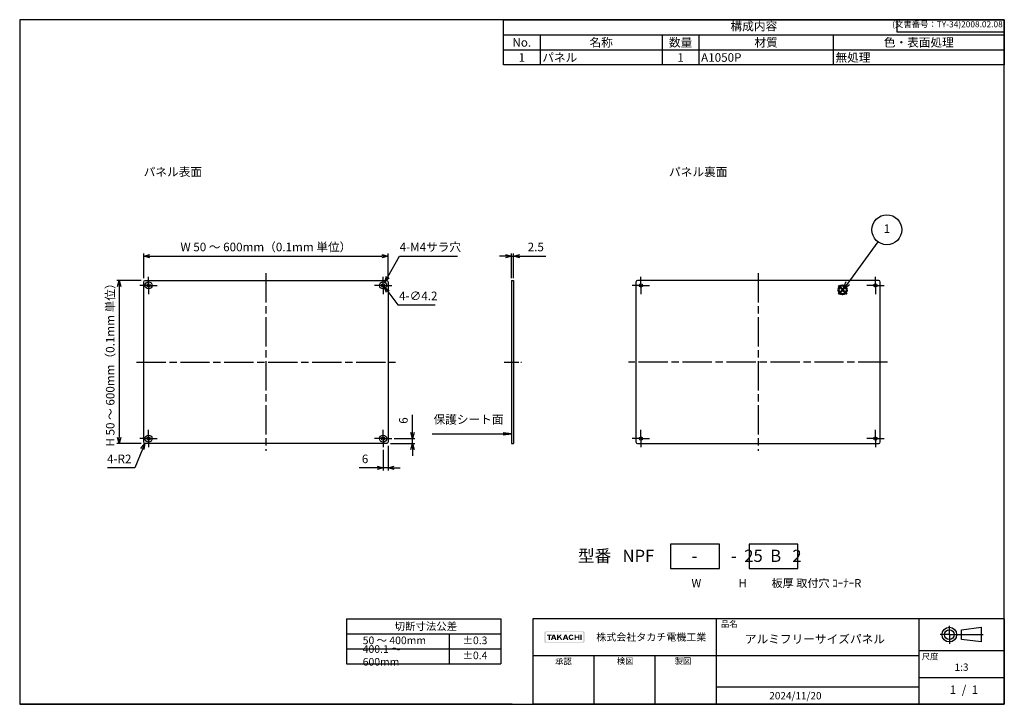
# Model space of a CAD drawing. Units: millimetres. Extents: x 0 to 1209, y 0 to 840.
import ezdxf
from ezdxf.enums import TextEntityAlignment as Align

# ---------------------------------------------------------------- set-up
doc = ezdxf.new("R2010")
doc.units = ezdxf.units.MM
doc.header["$LTSCALE"] = 3
for name, pattern in [('AM_ISO08W050', [18, 12, -1.5, 3, -1.5]), ('AM_ISO08W050x2', [9, 6, -0.75, 1.5, -0.75]), ('gen7a', [6.875, 4.75, -0.875, 0.375, -0.875])]:
    doc.linetypes.add(name, pattern=pattern)
doc.layers.add('7A', color=4, linetype='gen7a')
doc.layers.add('RAHM2', color=1, linetype='Continuous')
doc.layers.add('AM_12', color=7, linetype='Continuous', lineweight=50, plot=False)
for name, color, linetype, lineweight in [('AM_5', 3, 'Continuous', 25), ('AM_7', 4, 'AM_ISO08W050', 25), ('AM_8', 1, 'Continuous', 25), ('ﾊﾟﾈﾙ', 7, 'Continuous', 25)]:
    doc.layers.add(name, color=color, linetype=linetype, lineweight=lineweight)
doc.styles.add('ACISOTS', font='isocp.shx', dxfattribs={"height": 1, "bigfont": 'extfont.shx'})
doc.styles.get("Standard").update_dxf_attribs({"font": 'ISOCP.SHX', "bigfont": 'EXTFONT.SHX'})
doc.dimstyles.new('AM_ISO$0', dxfattribs={"dimtxt": 3.5, "dimasz": 2.5, "dimexe": 1, "dimexo": 1, "dimgap": 1.5, "dimtad": 1, "dimdsep": 46, "dimtxsty": 'STANDARD', "dimblk": 'OPEN30', "dimcen": 0, "dimclrd": 3, "dimclre": 3, "dimclrt": 2, "dimadec": 0, "dimazin": 2, "dimtp": 0.1, "dimtm": 0.1, "dimtfac": 0.71, "dimtmove": 0, "dimatfit": 3, "dimldrblk": 'OPEN30', "dimfxl": 1, "dimlwd": -1, "dimlwe": -1, "dimarcsym": 0})
doc.dimstyles.new('AM_ISO$3', dxfattribs={"dimtxt": 3.5, "dimasz": 2.5, "dimexe": 1, "dimexo": 1, "dimgap": 1.5, "dimtad": 1, "dimtoh": 1, "dimdsep": 46, "dimtxsty": 'STANDARD', "dimblk": 'OPEN30', "dimcen": 0, "dimclrd": 3, "dimclre": 3, "dimclrt": 2, "dimadec": 0, "dimazin": 2, "dimtp": 0.1, "dimtm": 0.1, "dimtfac": 0.71, "dimtofl": 0, "dimtmove": 0, "dimatfit": 0, "dimldrblk": 'OPEN30', "dimfxl": 1, "dimlwd": -1, "dimlwe": -1, "dimarcsym": 0})
doc.dimstyles.new('AM_ISO$4', dxfattribs={"dimtxt": 3.5, "dimasz": 2.5, "dimexe": 1, "dimexo": 1, "dimgap": 1.5, "dimtad": 1, "dimdsep": 46, "dimtxsty": 'STANDARD', "dimblk": 'OPEN30', "dimcen": 0, "dimclrd": 3, "dimclre": 3, "dimclrt": 2, "dimadec": 0, "dimazin": 2, "dimtp": 0.1, "dimtm": 0.1, "dimtfac": 0.71, "dimtofl": 0, "dimtmove": 0, "dimatfit": 0, "dimldrblk": 'OPEN30', "dimfxl": 1, "dimlwd": -1, "dimlwe": -1, "dimarcsym": 0})

# ---------------------------------------------------------------- blocks, each defined once
blk = doc.blocks.new('TK-A3')
for p, q in [((359, 280), (359, 275)), ((359, 275), (403, 275))]:
    blk.add_line(p, q)
blk.add_lwpolyline([(0, 0), (403, 0), (403, 280), (0, 280.0000000000001)], close=True)
at = {"insert": (402.3592953827349, 276.108542987227), "char_height": 2.5, "width": 43.07840397728298, "attachment_point": 9}
blk.add_mtext('(文書番号：TY-34)2008.02.08', dxfattribs=at)
blk = doc.blocks.new('A$C0FAF06CF')
at = {"layer": 'AM_8'}
h = blk.add_hatch(color=1, dxfattribs=at)
edge = h.paths.add_edge_path()
edge.add_line((-8.013599999999968, -2.41150000000041), (8.013600000000068, -2.411500000000414))
edge.add_arc((8.013600000000054, -1.773380000000512), 0.6381199999999012, 270, 360)
edge.add_line((8.651719999999955, -1.773380000000512), (8.651719999999967, 1.773379999999486))
edge.add_arc((8.013600000000025, 1.773379999999429), 0.638119999999958, 5.1039e-12, 90.00000000000126)
edge.add_line((8.013599999999997, 2.41149999999939), (-8.013599999999997, 2.411499999999387))
edge.add_arc((-8.013600000000025, 1.773379999999436), 0.638119999999951, 89.99999999999682, 179.9999999999955)
edge.add_line((-8.651719999999983, 1.773379999999486), (-8.651719999999983, -1.773380000000505))
edge.add_arc((-8.013600000000025, -1.773380000000457), 0.638119999999951, 180.0000000000043, 270.0000000000045)
edge = h.paths.add_edge_path(flags=16)
edge.add_line((-7.47193999999996, 2.092439999999486), (7.471940000000017, 2.092439999999479))
edge.add_arc((7.471940000000046, 1.550779999999479), 0.5416600000000003, 7.958078640513122e-13, 90.00000000000148, ccw=False)
edge.add_line((8.013600000000025, 1.550779999999486), (8.013600000000025, -1.550780000000505))
edge.add_arc((7.471940000000017, -1.550780000000502), 0.5416600000000074, 270, 359.99999999999966, ccw=False)
edge.add_line((7.471940000000017, -2.092440000000506), (-7.47193999999996, -2.092440000000513))
edge.add_arc((-7.47193999999996, -1.550780000000505), 0.5416600000000074, 180, 270, ccw=False)
edge.add_line((-8.013599999999968, -1.550780000000505), (-8.013599999999968, 1.550779999999486))
edge.add_arc((-7.47193999999996, 1.550779999999486), 0.5416600000000003, 90, 180, ccw=False)
for points in [[(-5.453699999999969, 0.5935999999994924), (-5.453699999999969, 1.038799999999492), (-7.531299999999987, 1.038799999999492), (-7.531299999999987, 0.5935999999994924), (-6.759619999999983, 0.5935999999994924), (-6.759619999999983, -1.224300000000516), (-6.225379999999972, -1.224300000000516), (-6.225379999999972, 0.5935999999994924)], [(-3.146079999999983, 1.038799999999492), (-3.146079999999983, -1.224300000000516), (-2.671199999999942, -1.224300000000516), (-2.671199999999942, -0.6184186206901412), (-2.193432261217481, -0.1027759420753025), (-1.520149446800417, -1.224300000000516), (-0.9571799999999939, -1.224300000000516), (-1.851807874889658, 0.2659306476478651), (-1.135707252964408, 1.038799999999492), (-1.788279380580377, 1.038799999999492), (-2.671199999999942, 0.085886028951558), (-2.671199999999942, 1.038799999999492)], [(4.304715008555604, 1.038799999999492), (4.304715008555604, -1.224300000000516), (4.775885008555576, -1.224300000000516), (4.775885008555576, -0.315350000000512), (5.829525008555606, -0.315350000000512), (5.829525008555606, -1.224300000000516), (6.300695008555578, -1.224300000000516), (6.300695008555578, 1.038799999999492), (5.829525008555606, 1.038799999999492), (5.829525008555606, 0.1298499999994878), (4.775885008555576, 0.1298499999994878), (4.775885008555576, 1.038799999999492)], [(7.280135008555589, -1.224300000000516), (7.280135008555589, 1.038799999999492), (6.805255008555604, 1.038799999999492), (6.805255008555604, -1.224300000000516)]]:
    blk.add_hatch(color=1, dxfattribs=at).paths.add_polyline_path(points)
h = blk.add_hatch(color=1, dxfattribs=at)
h.paths.add_polyline_path([(-5.264049114754044, -1.224300000000516), (-5.084217508196672, -0.734580000000511), (-4.161102491803262, -0.734580000000511), (-3.981270885245876, -1.224300000000516), (-3.420619999999971, -1.224300000000516), (-4.251659999999958, 1.038799999999492), (-4.993659999999977, 1.038799999999492), (-5.82469999999995, -1.224300000000516)])
h.paths.add_polyline_path([(-4.332759934426206, -0.2671200000005083), (-4.912560065573728, -0.2671200000005083), (-4.622659999999967, 0.5223399999994971)], flags=16)
h = blk.add_hatch(color=1, dxfattribs=at)
h.paths.add_polyline_path([(-0.1961891147540484, -1.224300000000516), (-0.0163575081966769, -0.734580000000511), (0.9067575081967476, -0.734580000000511), (1.086589114754119, -1.224300000000516), (1.64724000000001, -1.224300000000516), (0.8162000000000375, 1.038799999999492), (0.0742000000000189, 1.038799999999492), (-0.7568399999999543, -1.224300000000516)])
h.paths.add_polyline_path([(0.7351000655737892, -0.2671200000005083), (0.1552999344262673, -0.2671200000005083), (0.4452000000000283, 0.5223399999994971)], flags=16)
h = blk.add_hatch(color=1, dxfattribs=at)
edge = h.paths.add_edge_path()
edge.add_ellipse((2.878960000000006, -0.0927500000005264), major_axis=(0, 0.7271600000000495), ratio=0.8673469387754511, start_angle=308.5505407908052, end_angle=246.5820184016549)
edge.add_line((3.469375036740871, -0.3484654247793539), (3.94113500855559, -0.5527900000005097))
edge.add_arc((2.878960000000006, -0.0927500000005122), 1.157520000000026, 38.550540790803325, 336.58201840165333, ccw=False)
edge.add_line((3.784208621486186, 0.6286219454599618), (3.397792961318373, 0.3206961337928842))
blk = doc.blocks.new('TK-仕様書NEW')
for p, q in [((0, 35), (-193, 35)), ((-193, 35), (-193, 0)), ((-118, 35), (-118, 0)), ((-35, 35), (-35, 0)), ((0, 35), (0, 0)), ((-17.5, 30.5), (-9.5, 31.5)), ((-17.5, 26.5), (-17.5, 30.5)), ((-9.5, 31.5), (-9.5, 25.5)), ((-9.5, 25.5), (-17.5, 26.5)), ((-35, 22), (0, 22)), ((-193.0000000000001, 19.99999999999994), (-35, 19.99999999999994)), ((-168.0000000000001, 19.99999999999993), (-168, 0)), ((-143.0000000000001, 19.99999999999993), (-143, 0)), ((-35, 11), (0, 11)), ((-35.00000000000011, 7), (-118, 7)), ((0, 0), (-193, 0))]:
    blk.add_line(p, q)
for radius in [3, 2]:
    blk.add_circle((-22.5, 28.5), radius)
at = {"layer": '7A'}
for q in [(-26.22303737125117, 28.5), (-22.5, 32.07478664473149), (-22.5, 24.78991724228479), (-8.718691599714703, 28.5)]:
    blk.add_line((-22.5, 28.5), q, dxfattribs=at)
at = {"xscale": 0.9599999999999999, "yscale": 0.9599999999999999, "zscale": 0.9599999999999999}
blk.add_blockref('A$C0FAF06CF', (-180, 27.49999999999997), dxfattribs=at)
at = {"insert": (-167, 27.49999999999997), "char_height": 3, "width": 42.88435181670968, "attachment_point": 4}
blk.add_mtext('\\fＭＳ ゴシック|b0|i0|c128|p49;株式会社タカチ電機工業', dxfattribs=at)
for tag, p in [('品名', (-106.1561493930892, 24.94727555274869)), ('型番', (-106.1391682485609, 11.53771236320705))]:
    blk.add_attdef(tag, p, '', height=3.5)
for tag, height, p in [('GEN-TITLE-SCA', 3, (-17.5, 14.79266317345349)), ('承認', 3.5, (-180.7195176573868, 7.729076668239944)), ('検図', 3.5, (-155.5000000000001, 7.72907666823994)), ('製図', 3.5, (-130.5000000000001, 7.72907666823994)), ('総ページ数', 3.5, (-12, 5.5)), ('ページNO.', 3.5, (-21, 5.5))]:
    blk.add_attdef(tag, text='', height=height).set_placement(p, align=Align.MIDDLE)
blk.add_attdef('GEN-TITLE-DAT', text='', height=3).set_placement((-85.5, 3.5), align=Align.MIDDLE_CENTER)
at = {"layer": 'RAHM2', "char_height": 2.5}
for s, insert, width, attachment_point in [('品名', (-116, 32.55103540727967), 90, 4), ('尺度', (-33.80025513713145, 20.80103540727967), 20, 1), ('承認', (-180.4289022005786, 18.8010354072796), 17, 2), ('検図', (-155.1678725559621, 18.92584712714763), 17, 2), ('製図', (-131.4954787961751, 18.95800561859732), 17, 2)]:
    blk.add_mtext(s, dxfattribs=dict(at, insert=insert, width=width, attachment_point=attachment_point))
at = {"layer": 'RAHM2', "color": 0, "insert": (-16.5, 5.5), "char_height": 3.5, "width": 4.469919821818734, "attachment_point": 5}
blk.add_mtext('/', dxfattribs=at)
blk = doc.blocks.new('_Open30')
at = {"color": 0, "linetype": 'ByBlock', "lineweight": -2}
for p, q in [((-1, 0.26794919), (0, 0)), ((0, 0), (-1, -0.26794919)), ((0, 0), (-1, 0))]:
    blk.add_line(p, q, dxfattribs=at)
blk = doc.blocks.new('*D8')
at = {"layer": 'AM_5', "color": 3}
for p, q in [((152.25, 523.0000000000001), (152.25, 553.0000000000001)), ((159.75, 550), (444.7499999999998, 550)), ((452.2499999999999, 523.0000000000001), (452.2499999999999, 553.0000000000001))]:
    blk.add_line(p, q, dxfattribs=at)
at = {"layer": 'Defpoints', "color": 0}
for p in [(452.2499999999999, 550), (152.25, 520.0000000000001), (452.2499999999999, 520.0000000000001)]:
    blk.add_point(p, dxfattribs=at)
at = {"layer": 'AM_5', "color": 3, "xscale": 7.5, "yscale": 7.5, "zscale": 7.5, "rotation": 180}
blk.add_blockref('_Open30', (152.25, 550), dxfattribs=at)
at = {"layer": 'AM_5', "color": 3, "xscale": 7.5, "yscale": 7.5, "zscale": 7.5}
blk.add_blockref('_Open30', (452.2499999999999, 550), dxfattribs=at)
at = {"layer": 'AM_5', "color": 2, "insert": (302.25, 559.7500000000001), "char_height": 10.5, "attachment_point": 5}
blk.add_mtext('W 50 ～ 600mm（0.1mm 単位）', dxfattribs=at)
blk = doc.blocks.new('*D9')
at = {"layer": 'AM_5', "color": 3}
for p, q in [((149.25, 520.0000000000003), (119.2499999999998, 520.0000000000003)), ((122.2499999999998, 512.5000000000003), (122.2499999999999, 327.5000000000002)), ((149.25, 320.0000000000003), (119.2499999999999, 320.0000000000002))]:
    blk.add_line(p, q, dxfattribs=at)
at = {"layer": 'Defpoints', "color": 0}
for p in [(152.25, 520.0000000000003), (122.2499999999999, 320.0000000000002), (152.25, 320.0000000000003)]:
    blk.add_point(p, dxfattribs=at)
at = {"layer": 'AM_5', "color": 3, "xscale": 7.5, "yscale": 7.5, "zscale": 7.5}
for p, rotation in [((122.2499999999998, 520.0000000000003), 90), ((122.2499999999999, 320.0000000000002), 270)]:
    blk.add_blockref('_Open30', p, dxfattribs=dict(at, rotation=rotation))
at = {"layer": 'AM_5', "color": 2, "insert": (112.4999999999999, 420.0000000000001), "char_height": 10.5, "attachment_point": 5, "rotation": 90}
blk.add_mtext('H 50 ～ 600mm（0.1mm 単位）', dxfattribs=at)
blk = doc.blocks.new('*S22')
at = {"layer": 'AM_12', "color": 4}
for p, q in [((1005.224539721388, 503.1682197730028), (1015.724539721388, 513.6682197730029)), ((1005.224539721388, 513.6682197730029), (1015.724539721388, 503.1682197730028))]:
    blk.add_line(p, q, dxfattribs=at)
blk.add_circle((1010.474539721388, 508.4182197730028), 5.25, dxfattribs=at)
blk = doc.blocks.new('*S23')
at = {"layer": 'AM_5', "color": 3}
blk.add_line((1053.880111775886, 567.4526366684509), (1016.694445296984, 516.8776981629904), dxfattribs=at)
at = {"layer": 'AM_5', "color": 3, "linetype": 'Continuous'}
for p, q in [((1014.427734914564, 518.5443168238479), (1010.474539721388, 508.4182197730028)), ((1016.694445296984, 516.8776981629904), (1010.474539721388, 508.4182197730028)), ((1010.474539721388, 508.4182197730028), (1018.961155679404, 515.2110795021327))]:
    blk.add_line(p, q, dxfattribs=at)
at = {"layer": 'AM_5', "color": 3}
blk.add_circle((1064.764946533179, 582.2567238509291), 18.375, dxfattribs=at)
at = {"layer": 'AM_5', "color": 7, "insert": (1064.764946533179, 582.2567238509291), "char_height": 10.5, "attachment_point": 5, "style": 'ACISOTS'}
blk.add_mtext('1', dxfattribs=at)
blk = doc.blocks.new('*S24')
at = {"color": 7}
for p, q in [((594, 840), (1209, 840)), ((594, 784.425), (594, 840)), ((1209, 840), (1209, 784.425)), ((1209, 784.425), (594, 784.425))]:
    blk.add_line(p, q, dxfattribs=at)
at = {"color": 1}
for p, q in [((594, 821.475), (1209, 821.475)), ((639, 821.475), (639, 802.95)), ((789, 821.475), (789, 802.95)), ((834, 821.475), (834, 802.95)), ((999, 821.475), (999, 802.95)), ((594, 802.95), (1209, 802.95)), ((639, 802.95), (639, 784.425)), ((789, 802.95), (789, 784.425)), ((834, 802.95), (834, 784.425)), ((999, 802.95), (999, 784.425))]:
    blk.add_line(p, q, dxfattribs=at)
at = {"color": 2, "insert": (901.5, 830.7375), "char_height": 10.5, "attachment_point": 5, "style": 'ACISOTS'}
blk.add_mtext('構成内容', dxfattribs=at)
at = {"color": 2, "char_height": 10.5, "style": 'ACISOTS'}
for s, insert, width, attachment_point in [('No.', (616.5, 817.4249999999998), 39.59999999999999, 2), ('名称', (714, 817.4249999999998), 144.6, 2), ('数量', (811.5, 817.4249999999998), 39.59999999999999, 2), ('材質', (916.5, 817.4249999999998), 159.6, 2), ('色・表面処理', (1104, 817.4249999999998), 204.6, 2), ('1', (616.5, 798.8999999999999), 39.59999999999999, 2), ('パネル', (641.7, 798.8999999999999), 144.6, 1), ('1', (811.5, 798.8999999999999), 39.59999999999999, 2), ('A1050P', (836.7, 798.8999999999999), 159.6, 1), ('無処理', (1001.7, 798.8999999999999), 204.6, 1)]:
    blk.add_mtext(s, dxfattribs=dict(at, insert=insert, width=width, attachment_point=attachment_point))
blk = doc.blocks.new('A$C70353582')
for p, q in [((0, 0), (0, -55.5)), ((0, 0), (189.6507078240361, 0)), ((189.6507078240361, 0), (189.6507078240361, -55.5)), ((0, -18.5), (189.6507078240361, -18.5)), ((126, -18.52499999999998), (126, -55.5)), ((0, -55.5), (189.6507078240361, -55.5))]:
    blk.add_line(p, q)
at = {"color": 1}
blk.add_line((0, -36.99999999999997), (189.6507078240361, -36.99999999999994), dxfattribs=at)
at = {"color": 2, "insert": (97.5, -9.262499999999989), "char_height": 9.38, "attachment_point": 5, "style": 'ACISOTS'}
blk.add_mtext('{\\C2;切断寸法公差}', dxfattribs=at)
at = {"color": 2, "char_height": 9.375, "style": 'ACISOTS'}
for s, insert, width, attachment_point in [('50 ～ 400mm', (20, -27.75), 86.00000000000003, 4), ('±0.3', (157.825353912018, -27.75), 63.65070782403615, 5), ('400.1 ～ 600mm', (20, -46.25), 86.00000000000003, 4), ('±0.4', (157.825353912018, -46.22499999999999), 63.65070782403615, 5)]:
    blk.add_mtext(s, dxfattribs=dict(at, insert=insert, width=width, attachment_point=attachment_point))
blk = doc.blocks.new('A$C6CB67581')
blk.add_blockref('A$C70353582', (-228.7869609050458, 0))
blk = doc.blocks.new('*D12')
at = {"layer": 'AM_5', "color": 3}
for p, q in [((596.4999999999999, 550), (589, 550)), ((604, 523.0000000000002), (604, 553.0000000000001)), ((604, 550), (606.5, 550)), ((606.5, 523.0000000000002), (606.5, 553.0000000000001)), ((614, 550), (645.9015580987594, 550))]:
    blk.add_line(p, q, dxfattribs=at)
at = {"layer": 'Defpoints', "color": 0}
for p in [(606.5, 550), (604, 520.0000000000001), (606.5, 520.0000000000001)]:
    blk.add_point(p, dxfattribs=at)
at = {"layer": 'AM_5', "color": 3, "xscale": 7.5, "yscale": 7.5, "zscale": 7.5}
blk.add_blockref('_Open30', (604, 550), dxfattribs=at)
at = {"layer": 'AM_5', "color": 3, "xscale": 7.5, "yscale": 7.5, "zscale": 7.5, "rotation": 180}
blk.add_blockref('_Open30', (606.5, 550), dxfattribs=at)
at = {"layer": 'AM_5', "color": 2, "insert": (633.7007790493798, 559.751033464567), "char_height": 10.5, "attachment_point": 5}
blk.add_mtext('2.5', dxfattribs=at)
blk = doc.blocks.new('*D13')
at = {"layer": 'AM_5', "color": 3}
for p, q in [((150.6721307908776, 313.1994970642352), (141.2403100393697, 290.0000000000004)), ((141.2403100393697, 290.0000000000004), (107.7596899606296, 290.0000000000004))]:
    blk.add_line(p, q, dxfattribs=at)
at = {"layer": 'Defpoints', "color": 0}
for p in [(153.496764377027, 320.1472625398393), (154.25, 322.0000000000001)]:
    blk.add_point(p, dxfattribs=at)
at = {"layer": 'AM_5', "color": 3, "xscale": 7.5, "yscale": 7.5, "zscale": 7.5, "rotation": 67.87566118937139}
blk.add_blockref('_Open30', (153.496764377027, 320.1472625398393), dxfattribs=at)
at = {"layer": 'AM_5', "color": 2, "insert": (122.2499999999999, 299.7510334645672), "char_height": 10.5, "attachment_point": 5}
blk.add_mtext('4-R2', dxfattribs=at)
blk = doc.blocks.new('*D14')
at = {"layer": 'AM_5', "color": 3}
for p, q in [((482.2500000000004, 333.5000000000003), (482.2500000000004, 355.3492125984255)), ((455.2500000000001, 320.0000000000002), (485.2500000000004, 320.0000000000002)), ((459.8500000000002, 326.0000000000003), (485.2500000000004, 326.0000000000003)), ((482.2500000000004, 320.0000000000002), (482.2500000000004, 326.0000000000003)), ((482.2500000000004, 312.5000000000002), (482.2500000000004, 305.0000000000002))]:
    blk.add_line(p, q, dxfattribs=at)
at = {"layer": 'Defpoints', "color": 0}
for p in [(452.2500000000002, 320.0000000000002), (456.8500000000002, 326.0000000000003), (482.2500000000004, 326.0000000000003)]:
    blk.add_point(p, dxfattribs=at)
at = {"layer": 'AM_5', "color": 3, "xscale": 7.5, "yscale": 7.5, "zscale": 7.5}
for p, rotation in [((482.2500000000004, 326.0000000000003), 270), ((482.2500000000004, 320.0000000000002), 90)]:
    blk.add_blockref('_Open30', p, dxfattribs=dict(at, rotation=rotation))
at = {"layer": 'AM_5', "color": 2, "insert": (472.5000000000004, 348.1746062992126), "char_height": 10.5, "attachment_point": 5, "rotation": 90}
blk.add_mtext('6', dxfattribs=at)
blk = doc.blocks.new('*D15')
at = {"layer": 'AM_5', "color": 3}
for p, q in [((452.2499999999999, 317.0000000000001), (452.2499999999999, 287.0000000000001)), ((446.25, 312.4000000000001), (446.25, 287.0000000000001)), ((438.75, 290.0000000000001), (416.9007874015748, 290.0000000000001)), ((452.2499999999999, 290.0000000000001), (446.25, 290.0000000000001)), ((459.75, 290.0000000000001), (467.25, 290.0000000000001))]:
    blk.add_line(p, q, dxfattribs=at)
at = {"layer": 'Defpoints', "color": 0}
for p in [(446.25, 315.4000000000002), (452.2499999999999, 320.0000000000001), (446.25, 290.0000000000001)]:
    blk.add_point(p, dxfattribs=at)
at = {"layer": 'AM_5', "color": 3, "xscale": 7.5, "yscale": 7.5, "zscale": 7.5}
blk.add_blockref('_Open30', (446.25, 290.0000000000001), dxfattribs=at)
at = {"layer": 'AM_5', "color": 3, "xscale": 7.5, "yscale": 7.5, "zscale": 7.5, "rotation": 180}
blk.add_blockref('_Open30', (452.2499999999999, 290.0000000000001), dxfattribs=at)
at = {"layer": 'AM_5', "color": 2, "insert": (424.0753937007873, 299.7500000000001), "char_height": 10.5, "attachment_point": 5}
blk.add_mtext('6', dxfattribs=at)
blk = doc.blocks.new('*D16')
at = {"layer": 'AM_5', "color": 3}
for p, q in [((451.9878324487767, 506.3034242165902), (464.1421097700981, 489.9999999999997)), ((464.1421097700981, 489.9999999999997), (510.2227298488383, 489.9999999999997))]:
    blk.add_line(p, q, dxfattribs=at)
at = {"layer": 'Defpoints', "color": 0}
for p in [(444.9948491518298, 515.6836259526208), (447.5051508481699, 512.3163740473789)]:
    blk.add_point(p, dxfattribs=at)
at = {"layer": 'AM_5', "color": 3, "xscale": 7.5, "yscale": 7.5, "zscale": 7.5, "rotation": 126.7046975043791}
blk.add_blockref('_Open30', (447.5051508481699, 512.3163740473789), dxfattribs=at)
at = {"layer": 'AM_5', "color": 2, "insert": (489.4324198094687, 499.751033464567), "char_height": 10.5, "attachment_point": 5}
blk.add_mtext('4-∅4.2', dxfattribs=at)
blk = doc.blocks.new('*D17')
at = {"layer": 'AM_5', "color": 3}
for p, q in [((452.000171859904, 524.3613717036677), (466.2286469279234, 550)), ((466.2286469279234, 550), (537.7536469279233, 550))]:
    blk.add_line(p, q, dxfattribs=at)
at = {"layer": 'Defpoints', "color": 0}
for p in [(444.1391774185157, 510.1964584885265), (448.3608225814837, 517.8035415114729)]:
    blk.add_point(p, dxfattribs=at)
at = {"layer": 'AM_5', "color": 3, "xscale": 7.5, "yscale": 7.5, "zscale": 7.5, "rotation": 240.9713717045743}
blk.add_blockref('_Open30', (448.3608225814837, 517.8035415114729), dxfattribs=at)
at = {"layer": 'AM_5', "color": 2, "insert": (504.2411469279232, 559.75), "char_height": 10.5, "attachment_point": 5}
blk.add_mtext('4-M4サラ穴', dxfattribs=at)

msp = doc.modelspace()

# ---------------------------------------------------------------- linework, layer by layer
msp.add_line((604.4999999999999, 0), (0, 0))
for points in [[(154.25, 520.0000000000001), (450.25, 520.0000000000001, -0.4142135623730951), (452.2499999999999, 518.0000000000001), (452.2499999999999, 322.0000000000001, -0.4142135623730951), (450.25, 320.0000000000001), (154.25, 320.0000000000002, -0.4142135623730951), (152.25, 322.0000000000002), (152.25, 518.0000000000001, -0.4142135623730951)], [(1054.75, 520.0000000000001), (758.75, 520.0000000000001, 0.4142135623730951), (756.7499999999999, 518.0000000000001), (756.7499999999999, 322.0000000000001, 0.4142135623730951), (758.75, 320.0000000000001), (1054.75, 320.0000000000002, 0.4142135623730951), (1056.75, 322.0000000000002), (1056.75, 518.0000000000001, 0.4142135623730951)]]:
    msp.add_lwpolyline(points, format="xyb", close=True)
for points in [[(799.1023926977336, 166.6632946256345), (859.1023926977336, 166.6632946256345), (859.1023926977336, 196.6632946256345), (799.1023926977336, 196.6632946256345)], [(895.6260476304496, 166.6632946256345), (955.6260476304496, 166.6632946256345), (955.6260476304496, 196.6632946256345), (895.6260476304496, 196.6632946256345)]]:
    msp.add_lwpolyline(points, close=True)
for centre, radius in [((158.25, 514.0000000000001), 4.349999999999999), ((158.25, 514.0000000000001), 2.1), ((446.25, 514.0000000000001), 4.349999999999999), ((446.25, 514.0000000000001), 2.1), ((762.75, 514.0000000000001), 2.1), ((1050.75, 514.0000000000001), 2.1), ((158.25, 326.0000000000002), 4.349999999999999), ((158.25, 326.0000000000002), 2.1), ((446.25, 326.0000000000002), 4.349999999999999), ((446.25, 326.0000000000002), 2.1), ((762.75, 326.0000000000002), 2.1), ((1050.75, 326.0000000000002), 2.1)]:
    msp.add_circle(centre, radius)
at = {"layer": 'AM_5', "color": 3}
msp.add_line((506.5898360597762, 331.8375192779754), (604, 331.8375192779754), dxfattribs=at)
at = {"layer": 'AM_5', "color": 3, "linetype": 'Continuous'}
for p, q in [((604, 331.8375192779754), (593.5, 333.2198704964754)), ((593.5, 330.4551680594754), (604, 331.8375192779754))]:
    msp.add_line(p, q, dxfattribs=at)
at = {"layer": 'AM_7', "linetype": 'AM_ISO08W050x2'}
for p, q in [((158.25, 514.0000000000001), (158.25, 524.6000000000001)), ((446.25, 514.0000000000001), (446.25, 524.6000000000001)), ((762.75, 514.0000000000001), (762.75, 524.6000000000001)), ((1050.75, 514.0000000000001), (1050.75, 524.6000000000001)), ((158.25, 514.0000000000001), (147.65, 514.0000000000001)), ((158.25, 514.0000000000001), (168.85, 514.0000000000001)), ((158.25, 514.0000000000001), (158.25, 503.4)), ((446.25, 514.0000000000001), (435.6499999999999, 514.0000000000001)), ((446.25, 514.0000000000001), (456.85, 514.0000000000001)), ((446.25, 514.0000000000001), (446.25, 503.4)), ((762.75, 514.0000000000001), (752.1499999999999, 514.0000000000001)), ((762.75, 514.0000000000001), (762.75, 503.4)), ((762.75, 514.0000000000001), (773.35, 514.0000000000001)), ((1050.75, 514.0000000000001), (1040.15, 514.0000000000001)), ((1050.75, 514.0000000000001), (1050.75, 503.4)), ((1050.75, 514.0000000000001), (1061.35, 514.0000000000001)), ((595, 420.0000000000001), (616, 420.0000000000001)), ((158.25, 326.0000000000002), (158.25, 336.6000000000002)), ((446.25, 326.0000000000002), (446.25, 336.6000000000002)), ((762.75, 326.0000000000002), (762.75, 336.6000000000002)), ((1050.75, 326.0000000000002), (1050.75, 336.6000000000002)), ((158.25, 326.0000000000002), (147.65, 326.0000000000002)), ((158.25, 326.0000000000002), (168.85, 326.0000000000002)), ((158.25, 326.0000000000002), (158.25, 315.4000000000002)), ((446.25, 326.0000000000002), (435.6499999999999, 326.0000000000002)), ((446.25, 326.0000000000002), (456.85, 326.0000000000002)), ((446.25, 326.0000000000002), (446.25, 315.4000000000002)), ((762.75, 326.0000000000002), (752.1499999999999, 326.0000000000002)), ((762.75, 326.0000000000002), (762.75, 315.4000000000002)), ((762.75, 326.0000000000002), (773.35, 326.0000000000002)), ((1050.75, 326.0000000000002), (1040.15, 326.0000000000002)), ((1050.75, 326.0000000000002), (1050.75, 315.4000000000002)), ((1050.75, 326.0000000000002), (1061.35, 326.0000000000002))]:
    msp.add_line(p, q, dxfattribs=at)
at = {"layer": 'AM_7'}
for p, q in [((302.25, 529), (302.25, 311.0000000000001)), ((906.75, 529), (906.75, 311.0000000000001)), ((143.25, 420.0000000000001), (461.2499999999999, 420.0000000000001)), ((1065.75, 420.0000000000001), (747.75, 420.0000000000001))]:
    msp.add_line(p, q, dxfattribs=at)
at = {"layer": 'ﾊﾟﾈﾙ'}
for p, q in [((604, 520.0000000000001), (604, 320.0000000000001)), ((604, 520.0000000000001), (606.5, 520.0000000000001)), ((606.5, 520.0000000000001), (606.5, 320.0000000000001)), ((604, 320.0000000000001), (606.5, 320.0000000000001))]:
    msp.add_line(p, q, dxfattribs=at)

# ---------------------------------------------------------------- block references
at = {"lineweight": 0, "xscale": 3, "yscale": 3, "zscale": 3}
msp.add_blockref('TK-A3', (0, 0), dxfattribs=at)
for name, p in [('*S24', (0, 0)), ('A$C6CB67581', (630, 105))]:
    msp.add_blockref(name, p)
msp.add_blockref('TK-仕様書NEW', (1209, 0), dxfattribs=at).add_auto_attribs({'GEN-TITLE-DAT': '2024/11/20', '品名': 'アルミフリーサイズパネル', 'GEN-TITLE-SCA': '1:3', 'ページNO.': '1', '総ページ数': '1'})
at = {"layer": 'AM_12'}
msp.add_blockref('*S22', (0, 0), dxfattribs=at)
at = {"layer": 'AM_5'}
msp.add_blockref('*S23', (0, 0), dxfattribs=at)

# ---------------------------------------------------------------- texts
at = {"layer": 'AM_5', "color": 2, "attachment_point": 7, "style": 'ACISOTS'}
for s, insert, char_height in [('パネル表面', (152.2499999999999, 644.7116145954469), 10.5), ('パネル裏面', (797.3632467488401, 644.7116145954469), 10.5), ('保護シート面', (508.1855323581126, 340.9805202242892), 10.5), ('{\\C0;型番   NPF          -         -  25  B   2}', (685.4870373209523, 174.6726609593638), 15), ('{\\C0;W               H          板厚 取付穴 ｺｰﾅｰR}', (824.8702114179041, 143.6561262203172), 10)]:
    msp.add_mtext(s, dxfattribs=dict(at, insert=insert, char_height=char_height))

# ---------------------------------------------------------------- dimensions: what is measured, and where the dimension line sits
at = {"layer": 'AM_5'}
dim = msp.add_linear_dim(base=(452.2499999999999, 550), p1=(152.25, 520.0000000000001), p2=(452.2499999999999, 520.0000000000001), text='W 50 ～ 600mm（0.1mm 単位）', dimstyle='AM_ISO$0', override={"dimscale": 3}, dxfattribs=at)
dim.commit()
dim.dimension.update_dxf_attribs({"geometry": '*D8', "text_midpoint": (302.25, 559.7500000000001)})
for p1, p2, text, picture, middle in [((444.1391774185157, 510.1964584885265), (448.3608225814837, 517.8035415114729), '4-M4サラ穴', '*D17', (504.2411469279232, 550)), ((444.9948491518298, 515.6836259526208), (447.5051508481699, 512.3163740473789), '4-<>', '*D16', (489.4324198094687, 490.0000000000001))]:
    dim = msp.add_diameter_dim_2p(p1=p1, p2=p2, text=text, dimstyle='AM_ISO$3', override={"dimscale": 3}, dxfattribs=at)
    dim.commit()
    dim.dimension.update_dxf_attribs({"geometry": picture, "text_midpoint": middle, "dimtype": 163})
dim = msp.add_linear_dim(base=(606.5, 550), p1=(604, 520.0000000000001), p2=(606.5, 520.0000000000001), dimstyle='AM_ISO$0', override={"dimscale": 3}, dxfattribs=at)
dim.commit()
dim.dimension.update_dxf_attribs({"geometry": '*D12', "text_midpoint": (633.7007790493798, 559.751033464567)})
dim = msp.add_linear_dim(base=(122.2499999999999, 320.0000000000002), p1=(152.25, 520.0000000000001), p2=(152.25, 320.0000000000002), angle=89.99999999999994, text='H 50 ～ 600mm（0.1mm 単位）', dimstyle='AM_ISO$0', override={"dimscale": 3}, dxfattribs=at)
dim.commit()
dim.dimension.update_dxf_attribs({"geometry": '*D9', "text_midpoint": (112.4999999999999, 420.0000000000001)})
for base, p2, angle, picture, middle in [((482.2500000000004, 326.0000000000003), (456.85, 326.0000000000002), 90.00000000000003, '*D14', (472.5000000000004, 348.1746062992126)), ((446.25, 290.0000000000001), (446.25, 315.4000000000002), 1.132e-13, '*D15', (424.0753937007873, 299.7500000000001))]:
    dim = msp.add_linear_dim(base=base, p1=(452.2499999999999, 320.0000000000001), p2=p2, angle=angle, dimstyle='AM_ISO$0', override={"dimscale": 3}, dxfattribs=at)
    dim.commit()
    dim.dimension.update_dxf_attribs({"geometry": picture, "text_midpoint": middle})
dim = msp.add_radius_dim(center=(154.25, 322.0000000000001), mpoint=(153.496764377027, 320.1472625398393), text='4-<>', dimstyle='AM_ISO$4', override={"dimscale": 3, "dimtoh": 1}, dxfattribs=at)
dim.commit()
dim.dimension.update_dxf_attribs({"geometry": '*D13', "text_midpoint": (122.2499999999999, 290.0000000000003), "dimtype": 164})

doc.saveas('drawing.dxf')
